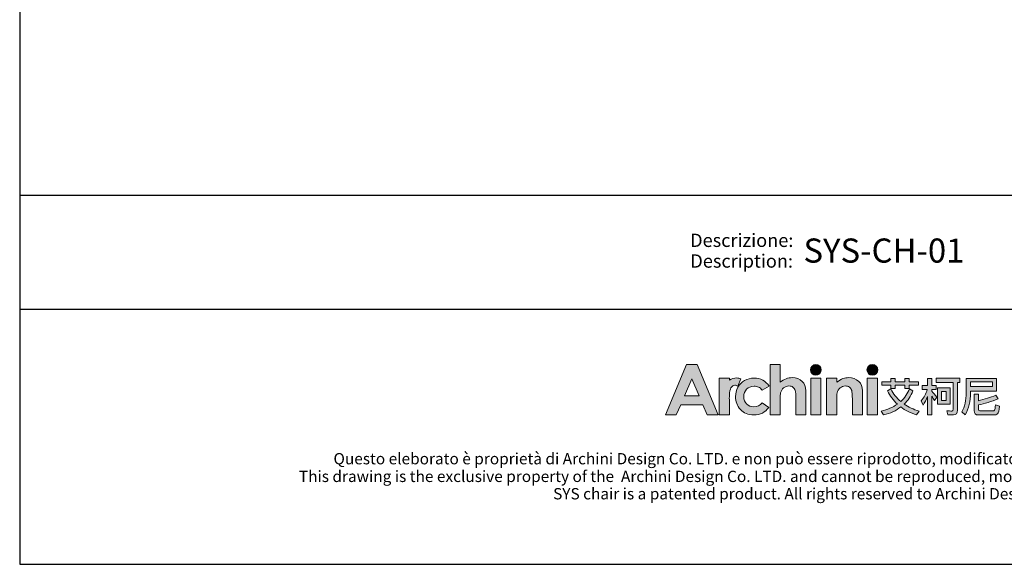
# Model space of a CAD drawing. Units: inches. Extents: x 8492 to 11332, y 304 to 3823.
# Drawn here: x 8492 to 10237, y 304 to 1270 of the extents above; entities that cross this region are included whole.
import ezdxf
from ezdxf.enums import TextEntityAlignment as Align

# ---------------------------------------------------------------- set-up
doc = ezdxf.new("R2010")
doc.units = ezdxf.units.IN
doc.header["$MEASUREMENT"] = 0
doc.layers.add('_U+56FE_U+5C42 1', color=7, linetype='Continuous')
doc.layers.add('Cartiglio', color=7, linetype='Continuous')
doc.styles.add('ARIAL', font='Arial')

# ---------------------------------------------------------------- blocks, each defined once
blk = doc.blocks.new('2415')
at = {"layer": '_U+56FE_U+5C42 1', "true_color": 0xffffff}
h = blk.add_hatch(color=7, dxfattribs=at)
h.dxf.hatch_style = 2
h.paths.add_polyline_path([(491.79, 5342.69), (501.8, 5342.69), (521.75, 5294.7), (511.49, 5294.7), (507.43, 5304.35), (486.27, 5304.35), (482.05, 5294.7), (471.79, 5294.7)])
h.paths.add_polyline_path([(496.86, 5329.11), (489.9, 5313.03), (503.78, 5313.03)])
h = blk.add_hatch(color=7, dxfattribs=at)
h.dxf.hatch_style = 2
edge = h.paths.add_edge_path()
edge.add_spline(control_points=[(571.15, 5342.69), (571.15, 5342.69), (580.71, 5342.69), (580.71, 5342.69), (580.71, 5342.69), (580.71, 5325.83), (580.71, 5325.83), (582.59, 5327.29), (584.48, 5328.39), (586.39, 5329.12), (588.29, 5329.85), (590.22, 5330.22), (592.17, 5330.22), (595.98, 5330.22), (599.19, 5329.03), (601.8, 5326.65), (604.03, 5324.6), (605.15, 5321.57), (605.15, 5317.59), (605.15, 5317.59), (605.15, 5294.7), (605.15, 5294.7), (605.15, 5294.7), (595.66, 5294.7), (595.66, 5294.7), (595.66, 5294.7), (595.66, 5309.88), (595.66, 5309.88), (595.66, 5313.89), (595.45, 5316.61), (595.03, 5318.03), (594.6, 5319.45), (593.88, 5320.51), (592.86, 5321.21), (591.84, 5321.91), (590.57, 5322.26), (589.07, 5322.26), (587.12, 5322.26), (585.44, 5321.68), (584.04, 5320.51), (582.64, 5319.35), (581.67, 5317.75), (581.13, 5315.74), (580.85, 5314.7), (580.71, 5312.32), (580.71, 5308.61), (580.71, 5308.61), (580.71, 5294.7), (580.71, 5294.7), (580.71, 5294.7), (571.15, 5294.7), (571.15, 5294.7), (571.15, 5294.7), (571.15, 5342.69), (571.15, 5342.69)], knot_values=[0, 0, 0, 0, 1, 1, 1, 2, 2, 2, 3, 3, 3, 4, 4, 4, 5, 5, 5, 6, 6, 6, 7, 7, 7, 8, 8, 8, 9, 9, 9, 10, 10, 10, 11, 11, 11, 12, 12, 12, 13, 13, 13, 14, 14, 14, 15, 15, 15, 16, 16, 16, 17, 17, 17, 18, 18, 18, 18], degree=3, periodic=0)
h = blk.add_hatch(color=7, dxfattribs=at)
h.dxf.hatch_style = 2
edge = h.paths.add_edge_path()
edge.add_spline(control_points=[(619.79, 5337.58), (619.79, 5334.76), (617.5, 5332.47), (614.68, 5332.47), (611.85, 5332.47), (609.56, 5334.76), (609.56, 5337.58), (609.56, 5340.41), (611.85, 5342.69), (614.68, 5342.69), (617.5, 5342.69), (619.79, 5340.41), (619.79, 5337.58)], knot_values=[0, 0, 0, 0, 1, 1, 1, 2, 2, 2, 3, 3, 3, 4, 4, 4, 4], degree=3, periodic=0)
h = blk.add_hatch(color=7, dxfattribs=at)
h.dxf.hatch_style = 2
edge = h.paths.add_edge_path()
edge.add_spline(control_points=[(673.46, 5337.58), (673.46, 5334.76), (671.17, 5332.47), (668.35, 5332.47), (665.52, 5332.47), (663.23, 5334.76), (663.23, 5337.58), (663.23, 5340.41), (665.52, 5342.69), (668.35, 5342.69), (671.17, 5342.69), (673.46, 5340.41), (673.46, 5337.58)], knot_values=[0, 0, 0, 0, 1, 1, 1, 2, 2, 2, 3, 3, 3, 4, 4, 4, 4], degree=3, periodic=0)
h = blk.add_hatch(color=7, dxfattribs=at)
h.dxf.hatch_style = 2
edge = h.paths.add_edge_path()
edge.add_spline(control_points=[(543.53, 5329), (542.27, 5329.53), (540.94, 5329.82), (539.61, 5329.88), (537.11, 5330), (534.62, 5329.3), (532.62, 5327.88), (532.6, 5327.87), (532.58, 5327.85), (532.56, 5327.84), (532.56, 5327.84), (532.56, 5329.84), (532.56, 5329.84), (532.56, 5329.84), (531.2, 5329.84), (531.2, 5329.84), (531.2, 5329.84), (522.95, 5329.84), (522.95, 5329.84), (522.95, 5329.84), (522.95, 5325.7), (522.95, 5325.7), (522.95, 5325.7), (522.95, 5294.7), (522.95, 5294.7), (522.95, 5294.7), (532.5, 5294.7), (532.5, 5294.7), (532.5, 5294.7), (532.5, 5309.06), (532.5, 5309.06), (532.5, 5309.06), (532.47, 5310.75), (532.47, 5310.75), (532.47, 5311.61), (532.48, 5312.41), (532.52, 5313.17), (532.67, 5316.68), (533.16, 5319.13), (534, 5320.49), (535.02, 5322.14), (536.28, 5322.97), (537.76, 5322.97), (538.49, 5322.97), (539.41, 5322.71), (540.54, 5322.21), (540.54, 5322.21), (543.54, 5328.99), (543.54, 5328.99), (543.54, 5328.99), (543.54, 5329), (543.53, 5329)], knot_values=[0, 0, 0, 0, 1, 1, 1, 2, 2, 2, 3, 3, 3, 4, 4, 4, 5, 5, 5, 6, 6, 6, 7, 7, 7, 8, 8, 8, 9, 9, 9, 10, 10, 10, 11, 11, 11, 12, 12, 12, 13, 13, 13, 14, 14, 14, 15, 15, 15, 16, 16, 16, 17, 17, 17, 17], degree=3, periodic=0)
h = blk.add_hatch(color=7, dxfattribs=at)
h.dxf.hatch_style = 2
edge = h.paths.add_edge_path()
edge.add_spline(control_points=[(570.2, 5322.19), (570.2, 5322.19), (563.74, 5318.37), (563.74, 5318.37), (562.52, 5319.73), (561.32, 5320.68), (560.14, 5321.21), (558.95, 5321.74), (557.56, 5322), (555.97, 5322), (553.07, 5322), (550.72, 5321.07), (548.92, 5319.22), (547.13, 5317.36), (546.23, 5314.97), (546.23, 5312.07), (546.23, 5309.24), (547.1, 5306.94), (548.82, 5305.15), (550.55, 5303.36), (552.82, 5302.46), (555.63, 5302.46), (559.1, 5302.46), (561.8, 5303.74), (563.74, 5306.28), (563.74, 5306.28), (569.86, 5301.78), (569.86, 5301.78), (566.54, 5297.15), (561.86, 5294.83), (555.81, 5294.83), (550.38, 5294.83), (546.12, 5296.56), (543.04, 5300.02), (539.96, 5303.48), (538.42, 5307.53), (538.42, 5312.17), (538.42, 5315.39), (539.17, 5318.35), (540.66, 5321.06), (542.16, 5323.76), (544.25, 5325.89), (546.93, 5327.44), (549.61, 5328.99), (552.61, 5329.76), (555.93, 5329.76), (559, 5329.76), (561.76, 5329.1), (564.2, 5327.79), (566.65, 5326.48), (568.65, 5324.61), (570.2, 5322.19)], knot_values=[0, 0, 0, 0, 1, 1, 1, 2, 2, 2, 3, 3, 3, 4, 4, 4, 5, 5, 5, 6, 6, 6, 7, 7, 7, 8, 8, 8, 9, 9, 9, 10, 10, 10, 11, 11, 11, 12, 12, 12, 13, 13, 13, 14, 14, 14, 15, 15, 15, 16, 16, 16, 17, 17, 17, 17], degree=3, periodic=0)
h = blk.add_hatch(color=7, dxfattribs=at)
h.dxf.hatch_style = 2
h.paths.add_polyline_path([(609.86, 5329.82), (619.49, 5329.82), (619.49, 5294.7), (609.86, 5294.7)])
h = blk.add_hatch(color=7, dxfattribs=at)
h.dxf.hatch_style = 2
edge = h.paths.add_edge_path()
edge.add_spline(control_points=[(624.81, 5329.82), (624.81, 5329.82), (634.43, 5329.82), (634.43, 5329.82), (634.43, 5329.82), (634.43, 5325.78), (634.43, 5325.78), (636.62, 5327.44), (638.59, 5328.6), (640.37, 5329.24), (642.14, 5329.89), (643.95, 5330.22), (645.81, 5330.22), (649.61, 5330.22), (652.84, 5329.02), (655.49, 5326.62), (657.72, 5324.59), (658.83, 5321.57), (658.83, 5317.59), (658.83, 5317.59), (658.83, 5294.7), (658.83, 5294.7), (658.83, 5294.7), (649.31, 5294.7), (649.31, 5294.7), (649.31, 5294.7), (649.31, 5309.87), (649.31, 5309.87), (649.31, 5314), (649.11, 5316.74), (648.7, 5318.1), (648.29, 5319.46), (647.57, 5320.49), (646.55, 5321.2), (645.53, 5321.91), (644.27, 5322.26), (642.77, 5322.26), (640.82, 5322.26), (639.15, 5321.68), (637.76, 5320.5), (636.36, 5319.32), (635.39, 5317.7), (634.85, 5315.62), (634.57, 5314.54), (634.43, 5312.2), (634.43, 5308.6), (634.43, 5308.6), (634.43, 5294.7), (634.43, 5294.7), (634.43, 5294.7), (624.81, 5294.7), (624.81, 5294.7), (624.81, 5294.7), (624.81, 5329.82), (624.81, 5329.82)], knot_values=[0, 0, 0, 0, 1, 1, 1, 2, 2, 2, 3, 3, 3, 4, 4, 4, 5, 5, 5, 6, 6, 6, 7, 7, 7, 8, 8, 8, 9, 9, 9, 10, 10, 10, 11, 11, 11, 12, 12, 12, 13, 13, 13, 14, 14, 14, 15, 15, 15, 16, 16, 16, 17, 17, 17, 18, 18, 18, 18], degree=3, periodic=0)
h = blk.add_hatch(color=7, dxfattribs=at)
h.dxf.hatch_style = 2
h.paths.add_polyline_path([(663.53, 5329.82), (673.16, 5329.82), (673.16, 5294.7), (663.53, 5294.7)])
at = {"layer": '_U+56FE_U+5C42 1'}
h = blk.add_hatch(color=7, dxfattribs=at)
h.dxf.hatch_style = 2
edge = h.paths.add_edge_path()
edge.add_spline(control_points=[(706.91, 5317.68), (704.91, 5312.72), (702.11, 5308.5), (698.52, 5305), (702.58, 5302.19), (707.32, 5299.96), (712.73, 5298.32), (712.73, 5298.32), (710.39, 5294.82), (710.39, 5294.82), (704.62, 5296.6), (699.6, 5299.09), (695.35, 5302.3), (690.79, 5298.82), (685.31, 5296.31), (678.93, 5294.74), (678.93, 5294.74), (676.75, 5298.4), (676.75, 5298.4), (682.71, 5299.81), (687.82, 5302), (692.07, 5305), (688.19, 5308.58), (685.08, 5312.8), (682.73, 5317.68), (682.73, 5317.68), (685.85, 5319.51), (685.85, 5319.51), (688.23, 5314.87), (691.36, 5310.88), (695.23, 5307.54), (698.93, 5310.91), (701.71, 5314.96), (703.59, 5319.7), (703.59, 5319.7), (706.91, 5317.68), (706.91, 5317.68)], knot_values=[0, 0, 0, 0, 1, 1, 1, 2, 2, 2, 3, 3, 3, 4, 4, 4, 5, 5, 5, 6, 6, 6, 7, 7, 7, 8, 8, 8, 9, 9, 9, 10, 10, 10, 11, 11, 11, 12, 12, 12, 12], degree=3, periodic=0)
h.paths.add_polyline_path([(677.35, 5326.31), (685.74, 5326.31), (685.74, 5329.54), (689.85, 5329.54), (689.85, 5326.31), (699.11, 5326.31), (699.11, 5329.54), (703.23, 5329.54), (703.23, 5326.31), (712.02, 5326.31), (712.02, 5323.05), (703.23, 5323.05), (703.23, 5319.9), (699.11, 5319.9), (699.11, 5323.05), (689.85, 5323.05), (689.85, 5319.86), (685.74, 5319.86), (685.74, 5323.05), (677.35, 5323.05)])
h = blk.add_hatch(color=7, dxfattribs=at)
h.dxf.hatch_style = 2
edge = h.paths.add_edge_path()
edge.add_spline(control_points=[(724.75, 5294.7), (724.75, 5294.7), (720.67, 5294.7), (720.67, 5294.7), (720.67, 5294.7), (720.67, 5312.16), (720.67, 5312.16), (719.51, 5309.18), (718.1, 5306.44), (716.43, 5303.94), (716.43, 5303.94), (714.69, 5308.15), (714.69, 5308.15), (717.36, 5311.3), (719.28, 5314.89), (720.47, 5318.9), (720.47, 5318.9), (715.72, 5318.9), (715.72, 5318.9), (715.72, 5318.9), (715.72, 5322.72), (715.72, 5322.72), (715.72, 5322.72), (720.67, 5322.72), (720.67, 5322.72), (720.67, 5322.72), (720.67, 5329.54), (720.67, 5329.54), (720.67, 5329.54), (724.75, 5329.54), (724.75, 5329.54), (724.75, 5329.54), (724.75, 5322.72), (724.75, 5322.72), (724.75, 5322.72), (729.02, 5322.72), (729.02, 5322.72), (729.02, 5322.72), (729.02, 5318.9), (729.02, 5318.9), (729.02, 5318.9), (724.75, 5318.9), (724.75, 5318.9), (724.75, 5318.9), (724.75, 5317.27), (724.75, 5317.27), (726.17, 5315.81), (727.77, 5313.98), (729.54, 5311.78), (729.54, 5311.78), (727.28, 5308.45), (727.28, 5308.45), (726.62, 5309.61), (725.78, 5311.04), (724.75, 5312.73), (724.75, 5312.73), (724.75, 5294.7), (724.75, 5294.7)], knot_values=[0, 0, 0, 0, 1, 1, 1, 2, 2, 2, 3, 3, 3, 4, 4, 4, 5, 5, 5, 6, 6, 6, 7, 7, 7, 8, 8, 8, 9, 9, 9, 10, 10, 10, 11, 11, 11, 12, 12, 12, 13, 13, 13, 14, 14, 14, 15, 15, 15, 16, 16, 16, 17, 17, 17, 18, 18, 18, 19, 19, 19, 19], degree=3, periodic=0)
edge = h.paths.add_edge_path()
edge.add_spline(control_points=[(728.82, 5329.61), (728.82, 5329.61), (751.46, 5329.61), (751.46, 5329.61), (751.46, 5329.61), (751.46, 5325.64), (751.46, 5325.64), (751.46, 5325.64), (749.05, 5325.64), (749.05, 5325.64), (749.05, 5325.64), (749.05, 5299.24), (749.05, 5299.24), (749.05, 5296.27), (747.79, 5294.78), (745.29, 5294.78), (745.29, 5294.78), (739.87, 5294.78), (739.87, 5294.78), (739.87, 5294.78), (739.03, 5298.72), (739.03, 5298.72), (740.99, 5298.53), (742.6, 5298.44), (743.86, 5298.44), (744.65, 5298.44), (745.05, 5299.05), (745.05, 5300.28), (745.05, 5300.28), (745.05, 5325.64), (745.05, 5325.64), (745.05, 5325.64), (728.82, 5325.64), (728.82, 5325.64), (728.82, 5325.64), (728.82, 5329.61), (728.82, 5329.61)], knot_values=[0, 0, 0, 0, 1, 1, 1, 2, 2, 2, 3, 3, 3, 4, 4, 4, 5, 5, 5, 6, 6, 6, 7, 7, 7, 8, 8, 8, 9, 9, 9, 10, 10, 10, 11, 11, 11, 12, 12, 12, 12], degree=3, periodic=0)
h.paths.add_polyline_path([(730.29, 5320.46), (742.12, 5320.46), (742.12, 5305), (730.29, 5305)])
h.paths.add_polyline_path([(738.44, 5308.58), (738.44, 5316.88), (733.93, 5316.88), (733.93, 5308.58)])
h = blk.add_hatch(color=7, dxfattribs=at)
h.dxf.hatch_style = 2
edge = h.paths.add_edge_path()
edge.add_spline(control_points=[(761.51, 5317.28), (761.51, 5317.28), (761.51, 5316.07), (761.51, 5316.07), (761.48, 5307.87), (759.79, 5300.8), (756.44, 5294.86), (756.44, 5294.86), (753.32, 5297.63), (753.32, 5297.63), (756.09, 5302.38), (757.47, 5308.52), (757.47, 5316.07), (757.47, 5316.07), (757.47, 5329.54), (757.47, 5329.54), (757.47, 5329.54), (786.33, 5329.54), (786.33, 5329.54), (786.33, 5329.54), (786.33, 5317.28), (786.33, 5317.28), (786.33, 5317.28), (761.51, 5317.28), (761.51, 5317.28)], knot_values=[0, 0, 0, 0, 1, 1, 1, 2, 2, 2, 3, 3, 3, 4, 4, 4, 5, 5, 5, 6, 6, 6, 7, 7, 7, 8, 8, 8, 8], degree=3, periodic=0)
h.paths.add_polyline_path([(782.29, 5326.34), (761.51, 5326.34), (761.51, 5321.65), (782.29, 5321.65)])
edge = h.paths.add_edge_path()
edge.add_spline(control_points=[(769.11, 5294.7), (766.37, 5294.7), (764.99, 5296.15), (764.99, 5299.04), (764.99, 5299.04), (764.99, 5314.62), (764.99, 5314.62), (764.99, 5314.62), (768.99, 5314.62), (768.99, 5314.62), (768.99, 5314.62), (768.99, 5308.3), (768.99, 5308.3), (774.9, 5309.6), (780.4, 5311.33), (785.5, 5313.5), (785.5, 5313.5), (787.91, 5310.09), (787.91, 5310.09), (781.21, 5307.49), (774.9, 5305.56), (768.99, 5304.28), (768.99, 5304.28), (768.99, 5299.87), (768.99, 5299.87), (768.99, 5299.02), (769.47, 5298.6), (770.42, 5298.6), (770.42, 5298.6), (782.65, 5298.6), (782.65, 5298.6), (783.41, 5298.6), (783.98, 5298.85), (784.35, 5299.35), (784.8, 5299.83), (785.1, 5301.46), (785.26, 5304.24), (785.26, 5304.24), (789.06, 5303.01), (789.06, 5303.01), (788.71, 5298.98), (788.09, 5296.59), (787.2, 5295.82), (786.38, 5295.08), (785.13, 5294.7), (783.44, 5294.7), (783.44, 5294.7), (769.11, 5294.7), (769.11, 5294.7)], knot_values=[0, 0, 0, 0, 1, 1, 1, 2, 2, 2, 3, 3, 3, 4, 4, 4, 5, 5, 5, 6, 6, 6, 7, 7, 7, 8, 8, 8, 9, 9, 9, 10, 10, 10, 11, 11, 11, 12, 12, 12, 13, 13, 13, 14, 14, 14, 15, 15, 15, 16, 16, 16, 16], degree=3, periodic=0)
at = {"layer": '_U+56FE_U+5C42 1', "color": 7, "lineweight": 0}
for p, q in [((677.35, 5326.31), (685.74, 5326.31)), ((677.35, 5323.05), (677.35, 5326.31)), ((685.74, 5323.05), (677.35, 5323.05)), ((685.74, 5326.31), (685.74, 5329.54)), ((685.74, 5329.54), (689.85, 5329.54)), ((685.74, 5319.86), (685.74, 5323.05)), ((689.85, 5329.54), (689.85, 5326.31)), ((689.85, 5326.31), (699.11, 5326.31)), ((699.11, 5323.05), (689.85, 5323.05)), ((689.85, 5323.05), (689.85, 5319.86)), ((699.11, 5326.31), (699.11, 5329.54)), ((699.11, 5329.54), (703.23, 5329.54)), ((699.11, 5319.9), (699.11, 5323.05)), ((703.23, 5329.54), (703.23, 5326.31)), ((703.23, 5326.31), (712.02, 5326.31)), ((712.02, 5323.05), (703.23, 5323.05)), ((703.23, 5323.05), (703.23, 5319.9)), ((712.02, 5326.31), (712.02, 5323.05)), ((782.29, 5326.34), (761.51, 5326.34)), ((761.51, 5326.34), (761.51, 5321.65)), ((761.51, 5321.65), (782.29, 5321.65)), ((782.29, 5321.65), (782.29, 5326.34)), ((689.85, 5319.86), (685.74, 5319.86)), ((703.23, 5319.9), (699.11, 5319.9)), ((730.29, 5320.46), (742.12, 5320.46)), ((730.29, 5305), (730.29, 5320.46)), ((738.44, 5316.88), (733.93, 5316.88)), ((733.93, 5316.88), (733.93, 5308.58)), ((738.44, 5308.58), (738.44, 5316.88)), ((742.12, 5320.46), (742.12, 5305)), ((742.12, 5305), (730.29, 5305)), ((733.93, 5308.58), (738.44, 5308.58))]:
    blk.add_line(p, q, dxfattribs=at)
at = {"layer": '_U+56FE_U+5C42 1', "lineweight": 0}
for points in [[(491.79, 5342.69), (501.8, 5342.69), (521.75, 5294.7), (511.49, 5294.7), (507.43, 5304.35), (486.27, 5304.35), (482.05, 5294.7), (471.79, 5294.7), (491.79, 5342.69)], [(496.86, 5329.11), (489.9, 5313.03), (503.78, 5313.03), (496.86, 5329.11)], [(609.86, 5329.82), (619.49, 5329.82), (619.49, 5294.7), (609.86, 5294.7), (609.86, 5329.82)], [(663.53, 5329.82), (673.16, 5329.82), (673.16, 5294.7), (663.53, 5294.7), (663.53, 5329.82)]]:
    blk.add_lwpolyline(points, dxfattribs=at)
for points, knots in [([(571.15, 5342.69), (571.15, 5342.69), (580.71, 5342.69), (580.71, 5342.69), (580.71, 5342.69), (580.71, 5325.83), (580.71, 5325.83), (582.59, 5327.29), (584.48, 5328.39), (586.39, 5329.12), (588.29, 5329.85), (590.22, 5330.22), (592.17, 5330.22), (595.98, 5330.22), (599.19, 5329.03), (601.8, 5326.65), (604.03, 5324.6), (605.15, 5321.57), (605.15, 5317.59), (605.15, 5317.59), (605.15, 5294.7), (605.15, 5294.7), (605.15, 5294.7), (595.66, 5294.7), (595.66, 5294.7), (595.66, 5294.7), (595.66, 5309.88), (595.66, 5309.88), (595.66, 5313.89), (595.45, 5316.61), (595.03, 5318.03), (594.6, 5319.45), (593.88, 5320.51), (592.86, 5321.21), (591.84, 5321.91), (590.57, 5322.26), (589.07, 5322.26), (587.12, 5322.26), (585.44, 5321.68), (584.04, 5320.51), (582.64, 5319.35), (581.67, 5317.75), (581.13, 5315.74), (580.85, 5314.7), (580.71, 5312.32), (580.71, 5308.61), (580.71, 5308.61), (580.71, 5294.7), (580.71, 5294.7), (580.71, 5294.7), (571.15, 5294.7), (571.15, 5294.7), (571.15, 5294.7), (571.15, 5342.69), (571.15, 5342.69)], [0, 0, 0, 0, 1, 1, 1, 2, 2, 2, 3, 3, 3, 4, 4, 4, 5, 5, 5, 6, 6, 6, 7, 7, 7, 8, 8, 8, 9, 9, 9, 10, 10, 10, 11, 11, 11, 12, 12, 12, 13, 13, 13, 14, 14, 14, 15, 15, 15, 16, 16, 16, 17, 17, 17, 18, 18, 18, 18]), ([(619.79, 5337.58), (619.79, 5334.76), (617.5, 5332.47), (614.68, 5332.47), (611.85, 5332.47), (609.56, 5334.76), (609.56, 5337.58), (609.56, 5340.41), (611.85, 5342.69), (614.68, 5342.69), (617.5, 5342.69), (619.79, 5340.41), (619.79, 5337.58)], [0, 0, 0, 0, 1, 1, 1, 2, 2, 2, 3, 3, 3, 4, 4, 4, 4]), ([(673.46, 5337.58), (673.46, 5334.76), (671.17, 5332.47), (668.35, 5332.47), (665.52, 5332.47), (663.23, 5334.76), (663.23, 5337.58), (663.23, 5340.41), (665.52, 5342.69), (668.35, 5342.69), (671.17, 5342.69), (673.46, 5340.41), (673.46, 5337.58)], [0, 0, 0, 0, 1, 1, 1, 2, 2, 2, 3, 3, 3, 4, 4, 4, 4]), ([(543.53, 5329), (542.27, 5329.53), (540.94, 5329.82), (539.61, 5329.88), (537.11, 5330), (534.62, 5329.3), (532.62, 5327.88), (532.6, 5327.87), (532.58, 5327.85), (532.56, 5327.84), (532.56, 5327.84), (532.56, 5329.84), (532.56, 5329.84), (532.56, 5329.84), (531.2, 5329.84), (531.2, 5329.84), (531.2, 5329.84), (522.95, 5329.84), (522.95, 5329.84), (522.95, 5329.84), (522.95, 5325.7), (522.95, 5325.7), (522.95, 5325.7), (522.95, 5294.7), (522.95, 5294.7), (522.95, 5294.7), (532.5, 5294.7), (532.5, 5294.7), (532.5, 5294.7), (532.5, 5309.06), (532.5, 5309.06), (532.5, 5309.06), (532.47, 5310.75), (532.47, 5310.75), (532.47, 5311.61), (532.48, 5312.41), (532.52, 5313.17), (532.67, 5316.68), (533.16, 5319.13), (534, 5320.49), (535.02, 5322.14), (536.28, 5322.97), (537.76, 5322.97), (538.49, 5322.97), (539.41, 5322.71), (540.54, 5322.21), (540.54, 5322.21), (543.54, 5328.99), (543.54, 5328.99), (543.54, 5328.99), (543.54, 5329), (543.53, 5329)], [0, 0, 0, 0, 1, 1, 1, 2, 2, 2, 3, 3, 3, 4, 4, 4, 5, 5, 5, 6, 6, 6, 7, 7, 7, 8, 8, 8, 9, 9, 9, 10, 10, 10, 11, 11, 11, 12, 12, 12, 13, 13, 13, 14, 14, 14, 15, 15, 15, 16, 16, 16, 17, 17, 17, 17]), ([(570.2, 5322.19), (570.2, 5322.19), (563.74, 5318.37), (563.74, 5318.37), (562.52, 5319.73), (561.32, 5320.68), (560.14, 5321.21), (558.95, 5321.74), (557.56, 5322), (555.97, 5322), (553.07, 5322), (550.72, 5321.07), (548.92, 5319.22), (547.13, 5317.36), (546.23, 5314.97), (546.23, 5312.07), (546.23, 5309.24), (547.1, 5306.94), (548.82, 5305.15), (550.55, 5303.36), (552.82, 5302.46), (555.63, 5302.46), (559.1, 5302.46), (561.8, 5303.74), (563.74, 5306.28), (563.74, 5306.28), (569.86, 5301.78), (569.86, 5301.78), (566.54, 5297.15), (561.86, 5294.83), (555.81, 5294.83), (550.38, 5294.83), (546.12, 5296.56), (543.04, 5300.02), (539.96, 5303.48), (538.42, 5307.53), (538.42, 5312.17), (538.42, 5315.39), (539.17, 5318.35), (540.66, 5321.06), (542.16, 5323.76), (544.25, 5325.89), (546.93, 5327.44), (549.61, 5328.99), (552.61, 5329.76), (555.93, 5329.76), (559, 5329.76), (561.76, 5329.1), (564.2, 5327.79), (566.65, 5326.48), (568.65, 5324.61), (570.2, 5322.19)], [0, 0, 0, 0, 1, 1, 1, 2, 2, 2, 3, 3, 3, 4, 4, 4, 5, 5, 5, 6, 6, 6, 7, 7, 7, 8, 8, 8, 9, 9, 9, 10, 10, 10, 11, 11, 11, 12, 12, 12, 13, 13, 13, 14, 14, 14, 15, 15, 15, 16, 16, 16, 17, 17, 17, 17]), ([(624.81, 5329.82), (624.81, 5329.82), (634.43, 5329.82), (634.43, 5329.82), (634.43, 5329.82), (634.43, 5325.78), (634.43, 5325.78), (636.62, 5327.44), (638.59, 5328.6), (640.37, 5329.24), (642.14, 5329.89), (643.95, 5330.22), (645.81, 5330.22), (649.61, 5330.22), (652.84, 5329.02), (655.49, 5326.62), (657.72, 5324.59), (658.83, 5321.57), (658.83, 5317.59), (658.83, 5317.59), (658.83, 5294.7), (658.83, 5294.7), (658.83, 5294.7), (649.31, 5294.7), (649.31, 5294.7), (649.31, 5294.7), (649.31, 5309.87), (649.31, 5309.87), (649.31, 5314), (649.11, 5316.74), (648.7, 5318.1), (648.29, 5319.46), (647.57, 5320.49), (646.55, 5321.2), (645.53, 5321.91), (644.27, 5322.26), (642.77, 5322.26), (640.82, 5322.26), (639.15, 5321.68), (637.76, 5320.5), (636.36, 5319.32), (635.39, 5317.7), (634.85, 5315.62), (634.57, 5314.54), (634.43, 5312.2), (634.43, 5308.6), (634.43, 5308.6), (634.43, 5294.7), (634.43, 5294.7), (634.43, 5294.7), (624.81, 5294.7), (624.81, 5294.7), (624.81, 5294.7), (624.81, 5329.82), (624.81, 5329.82)], [0, 0, 0, 0, 1, 1, 1, 2, 2, 2, 3, 3, 3, 4, 4, 4, 5, 5, 5, 6, 6, 6, 7, 7, 7, 8, 8, 8, 9, 9, 9, 10, 10, 10, 11, 11, 11, 12, 12, 12, 13, 13, 13, 14, 14, 14, 15, 15, 15, 16, 16, 16, 17, 17, 17, 18, 18, 18, 18])]:
    blk.add_open_spline(points, degree=3, knots=knots, dxfattribs=at)
at = {"layer": '_U+56FE_U+5C42 1', "color": 7, "lineweight": 0}
for points in [[(715.72, 5318.9), (715.72, 5318.9), (715.72, 5322.72), (715.72, 5322.72)], [(715.72, 5322.72), (715.72, 5322.72), (720.67, 5322.72), (720.67, 5322.72)], [(720.67, 5322.72), (720.67, 5322.72), (720.67, 5329.54), (720.67, 5329.54)], [(720.67, 5329.54), (720.67, 5329.54), (724.75, 5329.54), (724.75, 5329.54)], [(724.75, 5329.54), (724.75, 5329.54), (724.75, 5322.72), (724.75, 5322.72)], [(724.75, 5322.72), (724.75, 5322.72), (729.02, 5322.72), (729.02, 5322.72)], [(728.82, 5329.61), (728.82, 5329.61), (751.46, 5329.61), (751.46, 5329.61)], [(728.82, 5325.64), (728.82, 5325.64), (728.82, 5329.61), (728.82, 5329.61)], [(745.05, 5325.64), (745.05, 5325.64), (728.82, 5325.64), (728.82, 5325.64)], [(729.02, 5322.72), (729.02, 5322.72), (729.02, 5318.9), (729.02, 5318.9)], [(745.05, 5300.28), (745.05, 5300.28), (745.05, 5325.64), (745.05, 5325.64)], [(751.46, 5325.64), (751.46, 5325.64), (749.05, 5325.64), (749.05, 5325.64)], [(749.05, 5325.64), (749.05, 5325.64), (749.05, 5299.24), (749.05, 5299.24)], [(751.46, 5329.61), (751.46, 5329.61), (751.46, 5325.64), (751.46, 5325.64)], [(757.47, 5316.07), (757.47, 5316.07), (757.47, 5329.54), (757.47, 5329.54)], [(757.47, 5329.54), (757.47, 5329.54), (786.33, 5329.54), (786.33, 5329.54)], [(786.33, 5329.54), (786.33, 5329.54), (786.33, 5317.28), (786.33, 5317.28)], [(682.73, 5317.68), (682.73, 5317.68), (685.85, 5319.51), (685.85, 5319.51)], [(692.07, 5305), (688.19, 5308.58), (685.08, 5312.8), (682.73, 5317.68)], [(685.85, 5319.51), (688.23, 5314.87), (691.36, 5310.88), (695.23, 5307.54)], [(695.23, 5307.54), (698.93, 5310.91), (701.71, 5314.96), (703.59, 5319.7)], [(706.91, 5317.68), (704.91, 5312.72), (702.11, 5308.5), (698.52, 5305)], [(703.59, 5319.7), (703.59, 5319.7), (706.91, 5317.68), (706.91, 5317.68)], [(714.69, 5308.15), (717.36, 5311.3), (719.28, 5314.89), (720.47, 5318.9)], [(720.47, 5318.9), (720.47, 5318.9), (715.72, 5318.9), (715.72, 5318.9)], [(720.67, 5312.16), (719.51, 5309.18), (718.1, 5306.44), (716.43, 5303.94)], [(720.67, 5294.7), (720.67, 5294.7), (720.67, 5312.16), (720.67, 5312.16)], [(729.02, 5318.9), (729.02, 5318.9), (724.75, 5318.9), (724.75, 5318.9)], [(724.75, 5318.9), (724.75, 5318.9), (724.75, 5317.27), (724.75, 5317.27)], [(724.75, 5317.27), (726.17, 5315.81), (727.77, 5313.98), (729.54, 5311.78)], [(727.28, 5308.45), (726.62, 5309.61), (725.78, 5311.04), (724.75, 5312.73)], [(724.75, 5312.73), (724.75, 5312.73), (724.75, 5294.7), (724.75, 5294.7)], [(729.54, 5311.78), (729.54, 5311.78), (727.28, 5308.45), (727.28, 5308.45)], [(753.32, 5297.63), (756.09, 5302.38), (757.47, 5308.52), (757.47, 5316.07)], [(761.51, 5316.07), (761.48, 5307.87), (759.79, 5300.8), (756.44, 5294.86)], [(761.51, 5317.28), (761.51, 5317.28), (761.51, 5316.07), (761.51, 5316.07)], [(786.33, 5317.28), (786.33, 5317.28), (761.51, 5317.28), (761.51, 5317.28)], [(764.99, 5299.04), (764.99, 5299.04), (764.99, 5314.62), (764.99, 5314.62)], [(764.99, 5314.62), (764.99, 5314.62), (768.99, 5314.62), (768.99, 5314.62)], [(768.99, 5314.62), (768.99, 5314.62), (768.99, 5308.3), (768.99, 5308.3)], [(768.99, 5308.3), (774.9, 5309.6), (780.4, 5311.33), (785.5, 5313.5)], [(785.5, 5313.5), (785.5, 5313.5), (787.91, 5310.09), (787.91, 5310.09)], [(676.75, 5298.4), (682.71, 5299.81), (687.82, 5302), (692.07, 5305)], [(698.52, 5305), (702.58, 5302.19), (707.32, 5299.96), (712.73, 5298.32)], [(716.43, 5303.94), (716.43, 5303.94), (714.69, 5308.15), (714.69, 5308.15)], [(787.91, 5310.09), (781.21, 5307.49), (774.9, 5305.56), (768.99, 5304.28)], [(768.99, 5304.28), (768.99, 5304.28), (768.99, 5299.87), (768.99, 5299.87)], [(784.35, 5299.35), (784.8, 5299.83), (785.1, 5301.46), (785.26, 5304.24)], [(785.26, 5304.24), (785.26, 5304.24), (789.06, 5303.01), (789.06, 5303.01)], [(789.06, 5303.01), (788.71, 5298.98), (788.09, 5296.59), (787.2, 5295.82)], [(678.93, 5294.74), (678.93, 5294.74), (676.75, 5298.4), (676.75, 5298.4)], [(695.35, 5302.3), (690.79, 5298.82), (685.31, 5296.31), (678.93, 5294.74)], [(710.39, 5294.82), (704.62, 5296.6), (699.6, 5299.09), (695.35, 5302.3)], [(712.73, 5298.32), (712.73, 5298.32), (710.39, 5294.82), (710.39, 5294.82)], [(724.75, 5294.7), (724.75, 5294.7), (720.67, 5294.7), (720.67, 5294.7)], [(739.87, 5294.78), (739.87, 5294.78), (739.03, 5298.72), (739.03, 5298.72)], [(745.29, 5294.78), (745.29, 5294.78), (739.87, 5294.78), (739.87, 5294.78)], [(749.05, 5299.24), (749.05, 5296.27), (747.79, 5294.78), (745.29, 5294.78)], [(756.44, 5294.86), (756.44, 5294.86), (753.32, 5297.63), (753.32, 5297.63)], [(769.11, 5294.7), (766.37, 5294.7), (764.99, 5296.15), (764.99, 5299.04)], [(768.99, 5299.87), (768.99, 5299.02), (769.47, 5298.6), (770.42, 5298.6)], [(783.44, 5294.7), (783.44, 5294.7), (769.11, 5294.7), (769.11, 5294.7)], [(770.42, 5298.6), (770.42, 5298.6), (782.65, 5298.6), (782.65, 5298.6)], [(782.65, 5298.6), (783.41, 5298.6), (783.98, 5298.85), (784.35, 5299.35)], [(787.2, 5295.82), (786.38, 5295.08), (785.13, 5294.7), (783.44, 5294.7)]]:
    blk.add_open_spline(points, degree=3, dxfattribs=at)
blk.add_open_spline([(739.03, 5298.72), (740.99, 5298.53), (742.6, 5298.44), (743.86, 5298.44), (744.65, 5298.44), (745.05, 5299.05), (745.05, 5300.28)], degree=3, knots=[7, 7, 7, 7, 8, 8, 8, 9, 9, 9, 9], dxfattribs=at)

msp = doc.modelspace()

# ---------------------------------------------------------------- linework, layer by layer
for p, q in [((8491.61937, 3822.78622), (8491.61937, 304.16964)), ((8491.61937, 958.84502), (11331.89779, 958.84502)), ((8491.61937, 756.62011), (11331.89779, 756.62011)), ((8491.61937, 304.16964), (11331.89779, 304.16964))]:
    msp.add_line(p, q)

# ---------------------------------------------------------------- block references
at = {"xscale": 1.86624, "yscale": 1.86624, "zscale": 1.86624}
msp.add_blockref('2415', (8755.71476, -9312.15603), dxfattribs=at)

# ---------------------------------------------------------------- texts
at = {"layer": 'Cartiglio', "color": 7, "style": 'ARIAL'}
for s, height, p in [('Descrizione:', 23.6187129, (9679.92988, 867.06314)), ('SYS-CH-01', 42.74618, (9880.79523, 839.30811)), ('Description:', 23.6187129, (9680.28661, 830.33509))]:
    msp.add_text(s, height=height, dxfattribs=at).set_placement(p)
for s, p in [('Questo eleborato è proprietà di Archini Design Co. LTD. e non può essere riprodotto, modificato o diffuso a terzi  senza autorizzazione scritta.', (9941.34512, 501.54355)), ('This drawing is the exclusive property of the  Archini Design Co. LTD. and cannot be reproduced, modified or distributed without written authorization.', (9941.34512, 470.18086))]:
    msp.add_text(s, height=20.03727182, dxfattribs=at).set_placement(p, align=Align.TOP_CENTER)
at = {"layer": 'Cartiglio', "color": 7, "insert": (9437.11083, 439.39614), "char_height": 20.0372718, "attachment_point": 1, "style": 'ARIAL'}
msp.add_mtext_dynamic_manual_height_columns('SYS chair is a patented product. All rights reserved to Archini Design Co. LTD.', width=1534.0481856, gutter_width=1, heights=[0], dxfattribs=at)

doc.saveas('drawing.dxf')
